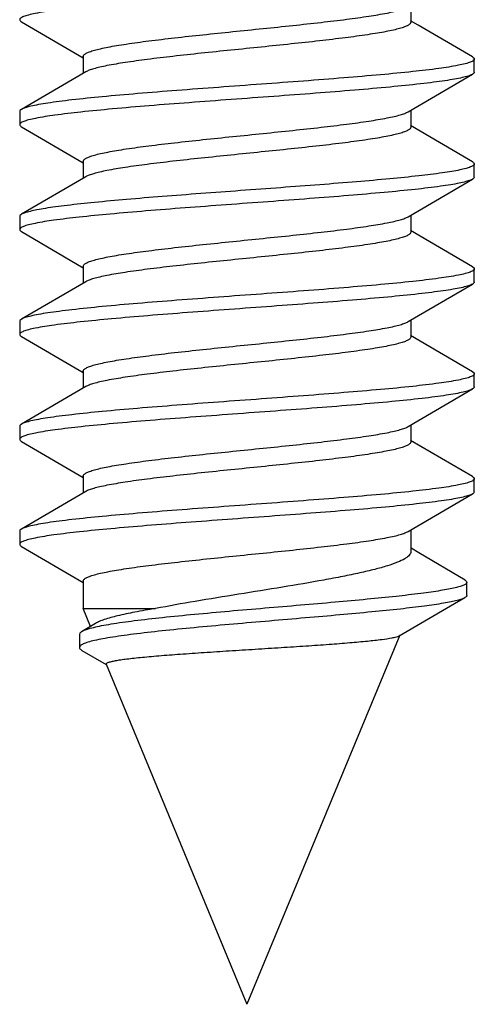
# Model space of a CAD drawing. Units: millimetres. Extents: x -114 to 142, y -36 to 59.
# Drawn here: x 87 to 90, y 0 to 8 of the extents above; entities that cross this region are included whole.
import ezdxf

# ---------------------------------------------------------------- set-up
doc = ezdxf.new("R2010")
doc.units = ezdxf.units.MM
doc.header["$LTSCALE"] = 16.335
doc.layers.get('0').update_dxf_attribs({"linetype": 'CONTINUOUS'})

msp = doc.modelspace()

# ---------------------------------------------------------------- linework, layer by layer
at = {"color": 7, "linetype": 'CONTINUOUS'}
for p, q in [((89.613, 8.1169), (89.613, 7.9881)), ((86.6419, 7.992), (87.113, 7.7169)), ((87.113, 7.728), (87.113, 7.5992)), ((90.098, 7.608), (90.098, 7.708)), ((87.1321, 7.6103), (86.6419, 7.3241)), ((89.594, 7.3058), (90.0842, 7.592)), ((86.628, 7.308), (86.628, 7.208)), ((89.613, 7.3169), (89.613, 7.1881)), ((86.6419, 7.192), (87.113, 6.9169)), ((90.0842, 6.9241), (89.6114, 7.2001)), ((87.113, 6.928), (87.113, 6.7992)), ((90.0973, 6.9117), (90.098, 6.908)), ((90.098, 6.808), (90.098, 6.908)), ((87.1321, 6.8103), (86.6419, 6.5241)), ((89.594, 6.5058), (90.0842, 6.792)), ((86.628, 6.508), (86.628, 6.408)), ((89.613, 6.5169), (89.613, 6.3881)), ((86.6419, 6.392), (87.113, 6.1169)), ((90.0842, 6.1241), (89.6114, 6.4001)), ((87.113, 6.128), (87.113, 5.9992)), ((90.098, 6.008), (90.098, 6.108)), ((87.1321, 6.0103), (86.6419, 5.7241)), ((89.594, 5.7058), (90.0842, 5.992)), ((90.0842, 5.992), (90.077, 5.9882)), ((86.628, 5.708), (86.628, 5.608)), ((89.613, 5.7169), (89.613, 5.5881)), ((86.6419, 5.592), (87.113, 5.3169)), ((90.0842, 5.3241), (89.6114, 5.6001)), ((87.113, 5.328), (87.113, 5.1992)), ((90.098, 5.208), (90.098, 5.308)), ((87.1321, 5.2103), (86.6419, 4.9241)), ((89.594, 4.9058), (90.0842, 5.192)), ((86.628, 4.908), (86.628, 4.808)), ((89.613, 4.9169), (89.613, 4.7881)), ((86.6419, 4.792), (87.113, 4.5169)), ((90.0842, 4.5241), (89.6114, 4.8001)), ((87.113, 4.528), (87.113, 4.3992)), ((90.098, 4.408), (90.098, 4.508)), ((87.1321, 4.4103), (86.6419, 4.1241)), ((89.594, 4.1058), (90.0842, 4.392)), ((86.628, 4.108), (86.628, 4.008)), ((89.613, 4.1169), (89.613, 3.9523)), ((86.6419, 3.992), (87.113, 3.7169)), ((87.113, 3.728), (87.113, 3.5178)), ((90.0409, 3.6177), (90.0409, 3.7177)), ((87.113, 3.5178), (87.6647, 3.5178)), ((87.1692, 3.3821), (87.113, 3.5178)), ((87.2071, 3.4049), (87.1008, 3.3412)), ((87.0837, 3.3206), (87.0837, 3.2206)), ((87.109, 3.3456), (87.1009, 3.3412)), ((89.5292, 3.3154), (88.363, 0.5)), ((87.1028, 3.1987), (87.2879, 3.0915)), ((87.2889, 3.0932), (88.363, 0.5))]:
    msp.add_line(p, q, dxfattribs=at)
for points in [[(90.0842, 7.7241), (89.6687, 7.9666), (89.6114, 8.0001)], [(90.0273, 3.7338), (89.6748, 3.9426), (89.615, 3.9783)], [(89.5232, 3.3098), (89.9163, 3.5373), (90.0264, 3.6009)]]:
    msp.add_lwpolyline(points, dxfattribs=at)
msp.add_arc((90.0429, 7.663), 0.0821, 297.89446, 300.16949, dxfattribs=at)
for points, knots in [([(90.0743, 8.387), (90.0634, 8.3821), (90.036, 8.3733), (89.9876, 8.3619), (89.9251, 8.3504), (89.8157, 8.3336), (89.6487, 8.3136), (89.4164, 8.2906), (89.1479, 8.2675), (88.8523, 8.2442), (88.5398, 8.221), (88.2213, 8.1977), (87.9076, 8.1744), (87.6096, 8.1512), (87.3376, 8.128), (87.1009, 8.1051), (86.9077, 8.0823), (86.7771, 8.0624), (86.7053, 8.0466), (86.6758, 8.0382), (86.659, 8.0324), (86.6457, 8.0265), (86.6346, 8.02), (86.6281, 8.0127), (86.6281, 8.008)], [0, 0, 0, 0, 0.010335, 0.024672, 0.042967, 0.065096, 0.120142, 0.188005, 0.266391, 0.352623, 0.443749, 0.536643, 0.628119, 0.715039, 0.794426, 0.863569, 0.920125, 0.962225, 0.977443, 0.983551, 0.98866, 0.992787, 0.995972, 1, 1, 1, 1]), ([(87.113, 7.728), (87.113, 7.7324), (87.1172, 7.7394), (87.1255, 7.7463), (87.1396, 7.755), (87.164, 7.765), (87.201, 7.7765), (87.248, 7.7881), (87.3044, 7.7997), (87.37, 7.8114), (87.4737, 7.8277), (87.6213, 7.8477), (87.8163, 7.8707), (88.0301, 7.8939), (88.2552, 7.9171), (88.4841, 7.9403), (88.7088, 7.9635), (88.9216, 7.9867), (89.1154, 8.0097), (89.2834, 8.0327), (89.4045, 8.0527), (89.4841, 8.0693), (89.5299, 8.0809), (89.5658, 8.0923), (89.586, 8.1011), (89.594, 8.1058)], [0, 0, 0, 0, 0.005138, 0.008677, 0.013062, 0.024604, 0.039976, 0.059162, 0.082063, 0.108507, 0.138296, 0.206902, 0.285619, 0.371807, 0.462542, 0.554749, 0.645306, 0.731142, 0.809346, 0.877293, 0.932745, 0.955223, 0.97397, 0.988897, 1, 1, 1, 1]), ([(86.6281, 8.008), (86.6281, 8.0067), (86.629, 8.0028), (86.6339, 7.997), (86.6389, 7.9937), (86.6419, 7.992)], [0, 0, 0, 0, 0.186781, 0.529538, 1, 1, 1, 1]), ([(89.613, 7.9881), (89.613, 7.9837), (89.6089, 7.9767), (89.6006, 7.9698), (89.5865, 7.9611), (89.5621, 7.9511), (89.5251, 7.9396), (89.4781, 7.928), (89.4217, 7.9164), (89.3561, 7.9047), (89.2524, 7.8884), (89.1048, 7.8684), (88.9098, 7.8454), (88.696, 7.8222), (88.4709, 7.799), (88.242, 7.7758), (88.0173, 7.7526), (87.8045, 7.7294), (87.6107, 7.7064), (87.4427, 7.6834), (87.3216, 7.6634), (87.242, 7.6468), (87.1962, 7.6352), (87.1603, 7.6238), (87.1401, 7.615), (87.1321, 7.6103)], [0, 0, 0, 0, 0.005138, 0.008677, 0.013062, 0.024604, 0.039976, 0.059162, 0.082063, 0.108507, 0.138296, 0.206902, 0.285619, 0.371802, 0.462535, 0.554742, 0.6453, 0.73114, 0.809349, 0.877297, 0.932747, 0.955225, 0.97397, 0.988897, 1, 1, 1, 1]), ([(90.098, 7.708), (90.098, 7.7033), (90.0912, 7.6959), (90.0799, 7.6894), (90.0663, 7.6834), (90.0491, 7.6775), (90.0188, 7.669), (89.9451, 7.653), (89.8112, 7.6328), (89.6134, 7.6097), (89.3713, 7.5865), (89.0936, 7.563), (88.79, 7.5395), (88.4714, 7.516), (88.1489, 7.4924), (87.8339, 7.4688), (87.5377, 7.4453), (87.2707, 7.4219), (87.071, 7.4017), (86.9328, 7.3849), (86.8475, 7.3731), (86.7757, 7.3614), (86.7178, 7.3497), (86.6745, 7.3382), (86.6507, 7.3293), (86.6419, 7.3241)], [0, 0, 0, 0, 0.004085, 0.007329, 0.011542, 0.016763, 0.023006, 0.038557, 0.081578, 0.139325, 0.209835, 0.290653, 0.378947, 0.471612, 0.565386, 0.656967, 0.743132, 0.820853, 0.88741, 0.915761, 0.9405, 0.961416, 0.978355, 0.991214, 1, 1, 1, 1]), ([(90.0842, 7.7241), (90.0863, 7.7229), (90.0922, 7.7192), (90.098, 7.7128), (90.098, 7.708)], [0, 0, 0, 0, 0.33607, 1, 1, 1, 1]), ([(90.0814, 7.5904), (90.0718, 7.5853), (90.0469, 7.5764), (90.0019, 7.5649), (89.9426, 7.5533), (89.8694, 7.5416), (89.783, 7.5298), (89.6438, 7.5132), (89.4431, 7.493), (89.1756, 7.4697), (88.8795, 7.4463), (88.5654, 7.4228), (88.2441, 7.3994), (87.927, 7.3759), (87.6252, 7.3525), (87.3493, 7.3291), (87.109, 7.3059), (86.9126, 7.283), (86.7798, 7.2629), (86.7067, 7.2469), (86.6766, 7.2384), (86.6596, 7.2326), (86.646, 7.2266), (86.6348, 7.2202), (86.628, 7.2128), (86.6281, 7.208)], [0, 0, 0, 0, 0.009281, 0.022611, 0.039986, 0.061292, 0.08637, 0.115013, 0.181992, 0.259927, 0.346115, 0.437551, 0.531044, 0.623328, 0.71118, 0.791538, 0.861606, 0.918969, 0.961694, 0.97714, 0.98334, 0.988523, 0.992707, 0.995933, 1, 1, 1, 1]), ([(90.098, 7.608), (90.098, 7.6067), (90.0971, 7.6028), (90.0922, 7.597), (90.0872, 7.5937), (90.0842, 7.592)], [0, 0, 0, 0, 0.186804, 0.529626, 1, 1, 1, 1]), ([(86.6419, 7.3241), (86.6398, 7.3229), (86.6339, 7.3192), (86.628, 7.3128), (86.6281, 7.308)], [0, 0, 0, 0, 0.33602, 1, 1, 1, 1]), ([(87.113, 6.928), (87.113, 6.9324), (87.1172, 6.9394), (87.1255, 6.9463), (87.1396, 6.955), (87.164, 6.965), (87.201, 6.9765), (87.248, 6.9881), (87.3044, 6.9997), (87.3699, 7.0114), (87.4737, 7.0277), (87.6213, 7.0477), (87.8163, 7.0707), (88.0301, 7.0939), (88.2553, 7.1171), (88.4841, 7.1403), (88.7088, 7.1635), (88.9217, 7.1867), (89.1154, 7.2097), (89.2834, 7.2327), (89.4045, 7.2527), (89.4841, 7.2693), (89.5299, 7.2809), (89.5658, 7.2923), (89.586, 7.3011), (89.594, 7.3058)], [0, 0, 0, 0, 0.005138, 0.008677, 0.013062, 0.024604, 0.039976, 0.05916, 0.082061, 0.108504, 0.138292, 0.206899, 0.285625, 0.371821, 0.462559, 0.554767, 0.645318, 0.731146, 0.809346, 0.877293, 0.932745, 0.955223, 0.97397, 0.988897, 1, 1, 1, 1]), ([(86.6281, 7.208), (86.6281, 7.2067), (86.629, 7.2028), (86.6339, 7.197), (86.6389, 7.1937), (86.6419, 7.192)], [0, 0, 0, 0, 0.186801, 0.529671, 1, 1, 1, 1]), ([(89.613, 7.1881), (89.613, 7.1837), (89.6089, 7.1767), (89.6006, 7.1698), (89.5865, 7.1611), (89.5621, 7.1511), (89.5251, 7.1396), (89.4781, 7.128), (89.4217, 7.1164), (89.3561, 7.1047), (89.2524, 7.0884), (89.1048, 7.0684), (88.9098, 7.0454), (88.696, 7.0222), (88.4709, 6.999), (88.242, 6.9758), (88.0173, 6.9526), (87.8044, 6.9294), (87.6107, 6.9064), (87.4427, 6.8834), (87.3216, 6.8634), (87.242, 6.8468), (87.1962, 6.8352), (87.1603, 6.8238), (87.1401, 6.815), (87.1321, 6.8103)], [0, 0, 0, 0, 0.005138, 0.008677, 0.013062, 0.024604, 0.039977, 0.059163, 0.082065, 0.108509, 0.138298, 0.206906, 0.285627, 0.37181, 0.462542, 0.55475, 0.645309, 0.731149, 0.809358, 0.877304, 0.932751, 0.955227, 0.973972, 0.988898, 1, 1, 1, 1]), ([(90.098, 6.908), (90.098, 6.9035), (90.0917, 6.8963), (90.0811, 6.89), (90.0735, 6.8865), (90.0692, 6.8848)], [0, 0, 0, 0, 0.35765, 0.637773, 1, 1, 1, 1]), ([(90.0842, 6.9241), (90.0873, 6.9224), (90.0924, 6.919), (90.0964, 6.9141), (90.0973, 6.9117)], [0, 0, 0, 0, 0.581281, 1, 1, 1, 1]), ([(90.0692, 6.8848), (90.058, 6.8803), (90.0308, 6.872), (89.9831, 6.861), (89.9229, 6.85), (89.8188, 6.8341), (89.6613, 6.815), (89.443, 6.7931), (89.1909, 6.771), (88.913, 6.7489), (88.618, 6.7267), (88.3149, 6.7045), (88.0134, 6.6823), (87.7228, 6.6602), (87.4522, 6.6381), (87.21, 6.6161), (87.0296, 6.597), (86.9052, 6.5813), (86.8284, 6.5701), (86.7636, 6.5591), (86.7113, 6.5481), (86.6718, 6.5373), (86.6501, 6.5289), (86.6419, 6.5241)], [0, 0, 0, 0, 0.010524, 0.024698, 0.042482, 0.063763, 0.116189, 0.180422, 0.254494, 0.336118, 0.422762, 0.511732, 0.600263, 0.685602, 0.765099, 0.83629, 0.896979, 0.922791, 0.94532, 0.9644, 0.979907, 0.99177, 1, 1, 1, 1]), ([(90.0692, 6.7848), (90.0574, 6.78), (90.0286, 6.7713), (89.9779, 6.7599), (89.9135, 6.7484), (89.802, 6.7318), (89.6331, 6.7119), (89.3993, 6.689), (89.1301, 6.666), (88.8349, 6.6429), (88.5236, 6.6198), (88.2067, 6.5966), (87.8953, 6.5735), (87.5997, 6.5504), (87.3302, 6.5274), (87.0959, 6.5045), (86.9047, 6.4819), (86.7755, 6.4621), (86.7044, 6.4464), (86.6752, 6.438), (86.6586, 6.4322), (86.6455, 6.4264), (86.6346, 6.42), (86.628, 6.4127), (86.628, 6.408)], [0, 0, 0, 0, 0.011009, 0.025976, 0.044849, 0.067494, 0.123368, 0.19178, 0.27044, 0.356694, 0.447621, 0.54014, 0.631109, 0.717445, 0.796225, 0.864788, 0.920842, 0.962555, 0.977629, 0.983684, 0.988747, 0.992835, 0.995992, 1, 1, 1, 1]), ([(90.0842, 6.792), (90.0831, 6.7913), (90.0783, 6.7887), (90.0732, 6.7864), (90.0692, 6.7848)], [0, 0, 0, 0, 0.222739, 1, 1, 1, 1]), ([(90.098, 6.808), (90.098, 6.8067), (90.0971, 6.8028), (90.0922, 6.797), (90.0872, 6.7937), (90.0842, 6.792)], [0, 0, 0, 0, 0.186667, 0.529607, 1, 1, 1, 1]), ([(86.6419, 6.5241), (86.6398, 6.5229), (86.6339, 6.5192), (86.628, 6.5128), (86.628, 6.508)], [0, 0, 0, 0, 0.335853, 1, 1, 1, 1]), ([(87.113, 6.128), (87.113, 6.1324), (87.1172, 6.1394), (87.1255, 6.1463), (87.1396, 6.155), (87.164, 6.165), (87.201, 6.1765), (87.2479, 6.1881), (87.3044, 6.1997), (87.3699, 6.2114), (87.4736, 6.2277), (87.6213, 6.2477), (87.8163, 6.2707), (88.0301, 6.2939), (88.2552, 6.3171), (88.4841, 6.3403), (88.7088, 6.3635), (88.9216, 6.3867), (89.1154, 6.4097), (89.2834, 6.4327), (89.4045, 6.4527), (89.4841, 6.4693), (89.5299, 6.4809), (89.5658, 6.4923), (89.586, 6.5011), (89.594, 6.5058)], [0, 0, 0, 0, 0.005137, 0.008677, 0.013062, 0.024603, 0.039974, 0.059157, 0.082055, 0.108495, 0.138281, 0.206887, 0.285612, 0.371806, 0.462545, 0.554752, 0.645302, 0.73113, 0.809335, 0.877285, 0.932739, 0.955219, 0.973967, 0.988896, 1, 1, 1, 1]), ([(86.628, 6.408), (86.628, 6.4067), (86.629, 6.4028), (86.6339, 6.397), (86.6389, 6.3937), (86.6419, 6.392)], [0, 0, 0, 0, 0.186747, 0.529651, 1, 1, 1, 1]), ([(89.613, 6.3881), (89.613, 6.3837), (89.6089, 6.3767), (89.6006, 6.3698), (89.5865, 6.3611), (89.5621, 6.3511), (89.5251, 6.3396), (89.4781, 6.328), (89.4217, 6.3164), (89.3562, 6.3047), (89.2525, 6.2884), (89.1048, 6.2684), (88.9098, 6.2454), (88.696, 6.2222), (88.4709, 6.199), (88.242, 6.1758), (88.0173, 6.1526), (87.8044, 6.1294), (87.6107, 6.1064), (87.4427, 6.0834), (87.3216, 6.0634), (87.242, 6.0468), (87.1962, 6.0352), (87.1603, 6.0238), (87.1401, 6.015), (87.1321, 6.0103)], [0, 0, 0, 0, 0.005137, 0.008677, 0.013061, 0.024602, 0.039972, 0.059155, 0.082054, 0.108497, 0.138284, 0.206892, 0.285617, 0.371809, 0.462544, 0.554752, 0.645312, 0.731153, 0.809362, 0.877309, 0.932756, 0.955231, 0.973974, 0.988899, 1, 1, 1, 1]), ([(90.098, 6.108), (90.0981, 6.1033), (90.0912, 6.0959), (90.0799, 6.0894), (90.0663, 6.0834), (90.0491, 6.0775), (90.0188, 6.069), (89.9451, 6.053), (89.8112, 6.0328), (89.6133, 6.0097), (89.3713, 5.9865), (89.0936, 5.963), (88.79, 5.9395), (88.4714, 5.916), (88.1489, 5.8924), (87.8339, 5.8688), (87.5377, 5.8453), (87.2707, 5.8219), (87.071, 5.8017), (86.9328, 5.7849), (86.8475, 5.7731), (86.7757, 5.7614), (86.7178, 5.7497), (86.6745, 5.7382), (86.6507, 5.7293), (86.6419, 5.7241)], [0, 0, 0, 0, 0.004086, 0.007332, 0.011542, 0.016761, 0.023006, 0.038558, 0.081581, 0.139327, 0.209835, 0.290653, 0.378946, 0.471611, 0.565386, 0.656967, 0.743131, 0.820851, 0.887407, 0.915763, 0.940498, 0.961417, 0.978353, 0.991213, 1, 1, 1, 1]), ([(90.0842, 6.1241), (90.0863, 6.1229), (90.0922, 6.1192), (90.098, 6.1128), (90.098, 6.108)], [0, 0, 0, 0, 0.3358, 1, 1, 1, 1]), ([(90.098, 6.008), (90.098, 6.0067), (90.0971, 6.0028), (90.0922, 5.997), (90.0872, 5.9937), (90.0842, 5.992)], [0, 0, 0, 0, 0.1867, 0.529583, 1, 1, 1, 1]), ([(90.077, 5.9882), (90.0666, 5.9833), (90.0401, 5.9745), (89.9929, 5.963), (89.9316, 5.9514), (89.8566, 5.9398), (89.7688, 5.9281), (89.628, 5.9115), (89.4262, 5.8915), (89.158, 5.8683), (88.8622, 5.845), (88.5491, 5.8217), (88.2296, 5.7983), (87.9146, 5.775), (87.6153, 5.7517), (87.3419, 5.7284), (87.1039, 5.7054), (86.9095, 5.6826), (86.7781, 5.6626), (86.7058, 5.6467), (86.6761, 5.6383), (86.6592, 5.6325), (86.6458, 5.6265), (86.6347, 5.6201), (86.6281, 5.6127), (86.6281, 5.608)], [0, 0, 0, 0, 0.00995, 0.023925, 0.041884, 0.06372, 0.089255, 0.118288, 0.185832, 0.264056, 0.350273, 0.441512, 0.534623, 0.626391, 0.713647, 0.793383, 0.86286, 0.919708, 0.962036, 0.977331, 0.983474, 0.988613, 0.992759, 0.995956, 1, 1, 1, 1]), ([(86.6419, 5.7241), (86.6398, 5.7229), (86.6339, 5.7192), (86.6281, 5.7128), (86.6281, 5.708)], [0, 0, 0, 0, 0.335788, 1, 1, 1, 1]), ([(87.113, 5.328), (87.113, 5.3324), (87.1172, 5.3394), (87.1255, 5.3463), (87.1396, 5.355), (87.164, 5.365), (87.201, 5.3765), (87.2479, 5.3881), (87.3044, 5.3997), (87.3699, 5.4114), (87.4736, 5.4277), (87.6213, 5.4477), (87.8163, 5.4707), (88.0301, 5.4939), (88.2552, 5.5171), (88.4841, 5.5403), (88.7088, 5.5635), (88.9216, 5.5867), (89.1154, 5.6097), (89.2834, 5.6327), (89.4045, 5.6527), (89.4841, 5.6693), (89.5299, 5.6809), (89.5658, 5.6923), (89.586, 5.7011), (89.594, 5.7058)], [0, 0, 0, 0, 0.005137, 0.008677, 0.013062, 0.024601, 0.03997, 0.059152, 0.082049, 0.10849, 0.138276, 0.206881, 0.285606, 0.371801, 0.46254, 0.554747, 0.645301, 0.731138, 0.809347, 0.877296, 0.932747, 0.955225, 0.973971, 0.988897, 1, 1, 1, 1]), ([(86.6281, 5.608), (86.628, 5.6067), (86.629, 5.6028), (86.6339, 5.597), (86.6389, 5.5937), (86.6419, 5.592)], [0, 0, 0, 0, 0.186671, 0.529496, 1, 1, 1, 1]), ([(89.613, 5.5881), (89.613, 5.5837), (89.6089, 5.5767), (89.6006, 5.5698), (89.5865, 5.5611), (89.5621, 5.5511), (89.5251, 5.5396), (89.4782, 5.528), (89.4217, 5.5164), (89.3562, 5.5047), (89.2525, 5.4884), (89.1048, 5.4684), (88.9098, 5.4454), (88.696, 5.4222), (88.4709, 5.399), (88.242, 5.3758), (88.0173, 5.3526), (87.8044, 5.3294), (87.6107, 5.3064), (87.4427, 5.2834), (87.3216, 5.2634), (87.242, 5.2468), (87.1962, 5.2352), (87.1603, 5.2238), (87.1401, 5.215), (87.1321, 5.2103)], [0, 0, 0, 0, 0.005137, 0.008677, 0.013062, 0.024602, 0.039971, 0.059154, 0.082051, 0.108492, 0.138279, 0.206886, 0.285612, 0.371807, 0.462548, 0.554755, 0.645308, 0.731144, 0.809351, 0.877299, 0.93275, 0.955227, 0.973972, 0.988898, 1, 1, 1, 1]), ([(90.098, 5.308), (90.098, 5.3033), (90.0912, 5.2959), (90.0799, 5.2894), (90.0663, 5.2834), (90.0491, 5.2775), (90.0188, 5.269), (89.9451, 5.253), (89.8112, 5.2328), (89.6134, 5.2097), (89.3713, 5.1865), (89.0936, 5.163), (88.79, 5.1395), (88.4714, 5.116), (88.1489, 5.0924), (87.8339, 5.0688), (87.5377, 5.0453), (87.2707, 5.0219), (87.071, 5.0017), (86.9328, 4.9849), (86.8475, 4.9731), (86.7757, 4.9614), (86.7178, 4.9497), (86.6745, 4.9382), (86.6507, 4.9293), (86.6419, 4.9241)], [0, 0, 0, 0, 0.004085, 0.007331, 0.011543, 0.016762, 0.023004, 0.038559, 0.08158, 0.139326, 0.209834, 0.290651, 0.378945, 0.471611, 0.565385, 0.656966, 0.74313, 0.82085, 0.887406, 0.915761, 0.940498, 0.961414, 0.978354, 0.991211, 1, 1, 1, 1]), ([(90.0842, 5.3241), (90.0863, 5.3229), (90.0922, 5.3192), (90.098, 5.3128), (90.098, 5.308)], [0, 0, 0, 0, 0.335819, 1, 1, 1, 1]), ([(90.0842, 5.192), (90.0754, 5.1868), (90.0516, 5.1779), (90.0083, 5.1664), (89.9504, 5.1547), (89.8786, 5.143), (89.7933, 5.1312), (89.6551, 5.1144), (89.4554, 5.0942), (89.1884, 5.0708), (88.8922, 5.0473), (88.5773, 5.0237), (88.2548, 5.0001), (87.9361, 4.9766), (87.6325, 4.9531), (87.3548, 4.9296), (87.1127, 4.9064), (86.9149, 4.8833), (86.781, 4.8631), (86.7073, 4.8471), (86.677, 4.8386), (86.6598, 4.8327), (86.6462, 4.8267), (86.6348, 4.8202), (86.6281, 4.8128), (86.6281, 4.808)], [0, 0, 0, 0, 0.008786, 0.021644, 0.038583, 0.059498, 0.084237, 0.112588, 0.179145, 0.256865, 0.34303, 0.434611, 0.528386, 0.621051, 0.709346, 0.790164, 0.860674, 0.918421, 0.961443, 0.976994, 0.983237, 0.988458, 0.992671, 0.995916, 1, 1, 1, 1]), ([(90.098, 5.208), (90.098, 5.2067), (90.0971, 5.2028), (90.0922, 5.197), (90.0872, 5.1937), (90.0842, 5.192)], [0, 0, 0, 0, 0.18668, 0.529421, 1, 1, 1, 1]), ([(86.6419, 4.9241), (86.6398, 4.9229), (86.6339, 4.9192), (86.6281, 4.9128), (86.6281, 4.908)], [0, 0, 0, 0, 0.335892, 1, 1, 1, 1]), ([(87.113, 4.528), (87.113, 4.5324), (87.1172, 4.5394), (87.1255, 4.5463), (87.1396, 4.555), (87.164, 4.565), (87.201, 4.5765), (87.2479, 4.5881), (87.3044, 4.5997), (87.3699, 4.6114), (87.4736, 4.6277), (87.6213, 4.6477), (87.8163, 4.6707), (88.0301, 4.6939), (88.2552, 4.7171), (88.4841, 4.7403), (88.7088, 4.7635), (88.9216, 4.7867), (89.1154, 4.8097), (89.2834, 4.8327), (89.4045, 4.8527), (89.4841, 4.8693), (89.5299, 4.8809), (89.5658, 4.8923), (89.586, 4.9011), (89.594, 4.9058)], [0, 0, 0, 0, 0.005137, 0.008676, 0.013061, 0.024602, 0.039972, 0.059156, 0.082055, 0.108498, 0.138285, 0.206892, 0.285615, 0.371804, 0.462537, 0.554743, 0.645303, 0.731144, 0.809354, 0.877302, 0.93275, 0.955226, 0.973971, 0.988897, 1, 1, 1, 1]), ([(86.6281, 4.808), (86.6281, 4.8067), (86.629, 4.8028), (86.6339, 4.797), (86.6389, 4.7937), (86.6419, 4.792)], [0, 0, 0, 0, 0.186715, 0.529406, 1, 1, 1, 1]), ([(89.613, 4.7881), (89.613, 4.7837), (89.6089, 4.7767), (89.6006, 4.7698), (89.5865, 4.7611), (89.5621, 4.7511), (89.5251, 4.7396), (89.4781, 4.728), (89.4217, 4.7164), (89.3562, 4.7047), (89.2524, 4.6884), (89.1048, 4.6684), (88.9098, 4.6454), (88.696, 4.6222), (88.4708, 4.599), (88.242, 4.5758), (88.0173, 4.5526), (87.8044, 4.5294), (87.6107, 4.5064), (87.4427, 4.4834), (87.3216, 4.4634), (87.242, 4.4468), (87.1962, 4.4352), (87.1603, 4.4238), (87.1401, 4.415), (87.1321, 4.4103)], [0, 0, 0, 0, 0.005138, 0.008677, 0.013062, 0.024603, 0.039975, 0.059159, 0.082058, 0.1085, 0.138287, 0.206894, 0.28562, 0.371816, 0.462555, 0.554763, 0.645314, 0.731141, 0.809344, 0.877291, 0.932744, 0.955223, 0.97397, 0.988897, 1, 1, 1, 1]), ([(90.098, 4.508), (90.098, 4.5033), (90.0913, 4.4959), (90.0799, 4.4894), (90.0663, 4.4834), (90.0491, 4.4775), (90.0188, 4.469), (89.9451, 4.453), (89.8112, 4.4328), (89.6134, 4.4097), (89.3713, 4.3865), (89.0936, 4.363), (88.79, 4.3395), (88.4714, 4.316), (88.1489, 4.2924), (87.8339, 4.2688), (87.5377, 4.2453), (87.2707, 4.2219), (87.071, 4.2017), (86.9328, 4.1849), (86.8475, 4.1731), (86.7757, 4.1614), (86.7178, 4.1497), (86.6745, 4.1382), (86.6507, 4.1293), (86.6419, 4.1241)], [0, 0, 0, 0, 0.004084, 0.00733, 0.011543, 0.016763, 0.023005, 0.038558, 0.081579, 0.139325, 0.209834, 0.290652, 0.378946, 0.471611, 0.565385, 0.656966, 0.74313, 0.820851, 0.887408, 0.91576, 0.9405, 0.961415, 0.978355, 0.991212, 1, 1, 1, 1]), ([(90.0842, 4.5241), (90.0863, 4.5229), (90.0922, 4.5192), (90.098, 4.5128), (90.098, 4.508)], [0, 0, 0, 0, 0.335998, 1, 1, 1, 1]), ([(90.0722, 4.386), (90.0609, 4.3812), (90.0329, 4.3725), (89.9835, 4.3611), (89.9202, 4.3495), (89.8099, 4.3328), (89.642, 4.3129), (89.4091, 4.2899), (89.1403, 4.2668), (88.8448, 4.2437), (88.5329, 4.2205), (88.215, 4.1972), (87.9023, 4.174), (87.6054, 4.1509), (87.3344, 4.1278), (87.0988, 4.1049), (86.9064, 4.0822), (86.7764, 4.0623), (86.7049, 4.0465), (86.6756, 4.0381), (86.6588, 4.0323), (86.6456, 4.0264), (86.6346, 4.02), (86.6281, 4.0127), (86.6281, 4.008)], [0, 0, 0, 0, 0.010622, 0.025231, 0.043774, 0.066124, 0.121526, 0.189626, 0.268131, 0.354373, 0.445414, 0.538146, 0.629405, 0.716074, 0.795201, 0.864094, 0.920434, 0.962367, 0.977524, 0.983608, 0.988697, 0.992808, 0.995982, 1, 1, 1, 1]), ([(90.0842, 4.392), (90.0833, 4.3914), (90.0794, 4.3893), (90.0754, 4.3874), (90.0722, 4.386)], [0, 0, 0, 0, 0.226972, 1, 1, 1, 1]), ([(90.098, 4.408), (90.098, 4.4067), (90.0971, 4.4028), (90.0922, 4.397), (90.0872, 4.3937), (90.0842, 4.392)], [0, 0, 0, 0, 0.186761, 0.529479, 1, 1, 1, 1]), ([(86.6419, 4.1241), (86.6398, 4.1229), (86.6339, 4.1192), (86.6281, 4.1128), (86.6281, 4.108)], [0, 0, 0, 0, 0.336069, 1, 1, 1, 1]), ([(87.1131, 3.728), (87.1131, 3.7324), (87.1171, 3.7394), (87.1255, 3.7463), (87.1396, 3.755), (87.164, 3.765), (87.201, 3.7765), (87.2479, 3.7881), (87.3044, 3.7997), (87.3699, 3.8114), (87.4736, 3.8277), (87.6213, 3.8477), (87.8163, 3.8707), (88.0301, 3.8939), (88.2552, 3.9171), (88.4841, 3.9403), (88.7088, 3.9635), (88.9216, 3.9867), (89.1154, 4.0097), (89.2834, 4.0327), (89.4045, 4.0527), (89.4841, 4.0693), (89.5299, 4.0809), (89.5658, 4.0923), (89.586, 4.1011), (89.594, 4.1058)], [0, 0, 0, 0, 0.00514, 0.008678, 0.013063, 0.024605, 0.039972, 0.059158, 0.082055, 0.108497, 0.138287, 0.206895, 0.285615, 0.371801, 0.462538, 0.554748, 0.645304, 0.731136, 0.809342, 0.877294, 0.932746, 0.955224, 0.973969, 0.988897, 1, 1, 1, 1]), ([(86.6281, 4.008), (86.6281, 4.0067), (86.629, 4.0028), (86.6339, 3.997), (86.6389, 3.9937), (86.6419, 3.992)], [0, 0, 0, 0, 0.1868, 0.529584, 1, 1, 1, 1]), ([(89.613, 3.9523), (89.613, 3.9477), (89.6107, 3.9376), (89.6014, 3.9238), (89.5866, 3.9102), (89.5572, 3.8906), (89.506, 3.8673), (89.4289, 3.8409), (89.3327, 3.8144), (89.2188, 3.7877), (89.0895, 3.7609), (88.893, 3.724), (88.6278, 3.6792), (88.2997, 3.6268), (87.9763, 3.5744), (87.7652, 3.5372), (87.6647, 3.5178)], [0, 0, 0, 0, 0.00687, 0.014825, 0.024567, 0.036471, 0.067319, 0.107774, 0.157471, 0.215711, 0.281555, 0.353884, 0.512864, 0.681464, 0.847749, 1, 1, 1, 1]), ([(90.0409, 3.7177), (90.0409, 3.7137), (90.0363, 3.7074), (90.0277, 3.7015), (90.0128, 3.6938), (89.9871, 3.6848), (89.9478, 3.6745), (89.8977, 3.6641), (89.8372, 3.6536), (89.7664, 3.6429), (89.6532, 3.6277), (89.4901, 3.6091), (89.272, 3.5873), (89.029, 3.5652), (88.7686, 3.5426), (88.4989, 3.5198), (88.2292, 3.4966), (87.9689, 3.473), (87.7275, 3.4492), (87.5144, 3.4252), (87.3586, 3.4039), (87.2549, 3.3859), (87.1945, 3.3733), (87.1469, 3.3607), (87.1199, 3.351), (87.109, 3.3456)], [0, 0, 0, 0, 0.003983, 0.006935, 0.010692, 0.020801, 0.03448, 0.051727, 0.07249, 0.096653, 0.124086, 0.188031, 0.262614, 0.345696, 0.434766, 0.526996, 0.619318, 0.708517, 0.791337, 0.864604, 0.925373, 0.950257, 0.971109, 0.987727, 1, 1, 1, 1]), ([(90.0273, 3.7338), (90.0293, 3.7325), (90.0352, 3.7288), (90.0409, 3.7224), (90.0409, 3.7177)], [0, 0, 0, 0, 0.333888, 1, 1, 1, 1]), ([(90.0409, 3.6177), (90.0409, 3.6162), (90.0399, 3.6122), (90.0347, 3.6062), (90.0295, 3.6027), (90.0264, 3.6009)], [0, 0, 0, 0, 0.185382, 0.527838, 1, 1, 1, 1]), ([(90.0264, 3.6009), (90.0188, 3.5966), (89.9992, 3.5887), (89.9638, 3.5784), (89.9174, 3.5679), (89.8343, 3.5526), (89.7053, 3.5341), (89.5228, 3.5126), (89.3076, 3.4907), (89.0661, 3.4685), (88.8055, 3.4458), (88.5345, 3.4228), (88.2622, 3.3994), (87.9981, 3.3758), (87.7522, 3.3518), (87.5631, 3.3308), (87.4282, 3.3134), (87.3418, 3.3008), (87.2666, 3.2881), (87.2036, 3.2754), (87.1593, 3.2642), (87.1306, 3.2548), (87.1141, 3.2483), (87.101, 3.2416), (87.0898, 3.234), (87.0837, 3.2258), (87.0837, 3.2206)], [0, 0, 0, 0, 0.008777, 0.021136, 0.037112, 0.056671, 0.106116, 0.168306, 0.241571, 0.323797, 0.412474, 0.504762, 0.597562, 0.687607, 0.771576, 0.846216, 0.879079, 0.908495, 0.934154, 0.955775, 0.973143, 0.980186, 0.986129, 0.990989, 0.99482, 1, 1, 1, 1]), ([(87.6647, 3.5178), (87.6116, 3.5092), (87.5143, 3.4924), (87.3835, 3.4653), (87.2932, 3.4413), (87.238, 3.4208), (87.2163, 3.4104), (87.2071, 3.4049)], [0, 0, 0, 0, 0.341093, 0.626395, 0.847539, 0.932467, 1, 1, 1, 1]), ([(87.1009, 3.3412), (87.0983, 3.3396), (87.0909, 3.3348), (87.0837, 3.3267), (87.0837, 3.3206)], [0, 0, 0, 0, 0.332092, 1, 1, 1, 1]), ([(89.4705, 3.2945), (89.4815, 3.2967), (89.4993, 3.3006), (89.517, 3.3062), (89.5232, 3.3098)], [0, 0, 0, 0, 0.614704, 1, 1, 1, 1]), ([(87.2889, 3.0932), (87.2866, 3.0989), (87.2999, 3.1059), (87.3111, 3.1097), (87.3277, 3.1145), (87.3533, 3.1199), (87.3907, 3.1263), (87.4362, 3.1326), (87.4895, 3.139), (87.5502, 3.1453), (87.6177, 3.1516), (87.7196, 3.1604), (87.8595, 3.1711), (88.039, 3.1835), (88.2298, 3.1959), (88.4257, 3.2083), (88.6206, 3.2206), (88.8084, 3.2328), (88.9835, 3.2449), (89.1404, 3.257), (89.2747, 3.2689), (89.3822, 3.2806), (89.4445, 3.2895), (89.4705, 3.2945)], [0, 0, 0, 0, 0.008344, 0.012653, 0.01793, 0.031389, 0.048664, 0.069643, 0.09415, 0.12199, 0.152933, 0.186722, 0.261715, 0.344524, 0.432473, 0.522772, 0.612599, 0.699178, 0.779865, 0.852237, 0.914164, 0.963871, 1, 1, 1, 1]), ([(87.0837, 3.2206), (87.0837, 3.2188), (87.085, 3.2134), (87.0918, 3.2056), (87.0987, 3.2011), (87.1028, 3.1987)], [0, 0, 0, 0, 0.184746, 0.526896, 1, 1, 1, 1])]:
    msp.add_open_spline(points, degree=3, knots=knots, dxfattribs=at)

doc.saveas('drawing.dxf')
